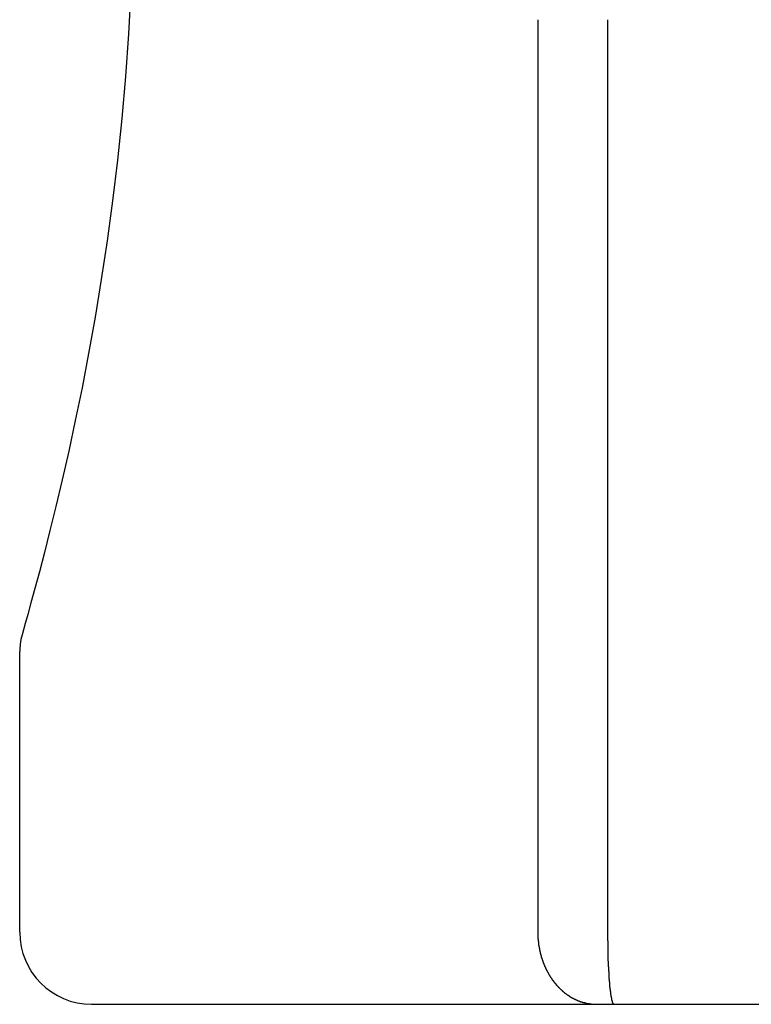
# Model space of a CAD drawing. Extents: x -21.6 to 74.4, y -62.9 to 36.4.
# Drawn here: x -10.3 to -10, y -45.8 to -45.4 of the extents above; entities that cross this region are included whole.
import ezdxf

# ---------------------------------------------------------------- set-up
doc = ezdxf.new("R2010")
doc.units = 0
doc.header["$LTSCALE"] = 1.21
doc.layers.get('0').update_dxf_attribs({"linetype": 'CONTINUOUS'})

msp = doc.modelspace()

# ---------------------------------------------------------------- linework, layer by layer
at = {"linetype": 'CONTINUOUS'}
for p, q in [((-10.06006, -45.43654), (-10.06006, -45.81668)), ((-10.03097, -45.43654), (-10.03097, -45.81668)), ((-10.27447, -45.69068), (-10.27506, -45.69274)), ((-10.27604, -45.81668), (-10.27604, -45.69968)), ((-10.24606, -45.84668), (-9.69603, -45.84668))]:
    msp.add_line(p, q, dxfattribs=at)
for points in [[(-10.22964, -45.4244), (-10.23063, -45.44236), (-10.23191, -45.46015), (-10.23347, -45.47773), (-10.23528, -45.49505), (-10.23732, -45.51203), (-10.23958, -45.52864), (-10.24202, -45.54482), (-10.24461, -45.56049), (-10.2473, -45.57553), (-10.25006, -45.58988), (-10.25285, -45.6035), (-10.25561, -45.6163), (-10.25832, -45.62823), (-10.26093, -45.63926), (-10.26341, -45.64934), (-10.26572, -45.65843), (-10.26783, -45.6665), (-10.26971, -45.67352), (-10.27133, -45.67945), (-10.27267, -45.6843), (-10.27373, -45.68804), (-10.27447, -45.69068)], [(-10.27506, -45.69274), (-10.27555, -45.69471), (-10.27587, -45.69673), (-10.27603, -45.69878), (-10.27604, -45.69968)]]:
    msp.add_lwpolyline(points, dxfattribs=at)
for points in [[(-10.0601, -45.8167, 0), (-10.0601, -45.8168, 0), (-10.0601, -45.8169, 0), (-10.0601, -45.817, 0), (-10.0601, -45.8171, 0), (-10.0601, -45.8172, 0), (-10.06, -45.8173, 0), (-10.06, -45.8175, 0), (-10.06, -45.8176, 0), (-10.06, -45.8177, 0), (-10.06, -45.8178, 0), (-10.06, -45.8179, 0), (-10.06, -45.818, 0), (-10.06, -45.8181, 0), (-10.06, -45.8182, 0), (-10.06, -45.8184, 0), (-10.06, -45.8185, 0), (-10.06, -45.8186, 0), (-10.06, -45.8187, 0), (-10.06, -45.8188, 0), (-10.06, -45.8189, 0), (-10.06, -45.819, 0), (-10.06, -45.8191, 0), (-10.06, -45.8192, 0), (-10.06, -45.8194, 0), (-10.0599, -45.8195, 0), (-10.0599, -45.8196, 0), (-10.0599, -45.8197, 0), (-10.0599, -45.8198, 0), (-10.0599, -45.8199, 0), (-10.0599, -45.82, 0), (-10.0599, -45.8201, 0), (-10.0599, -45.8202, 0), (-10.0599, -45.8204, 0), (-10.0599, -45.8205, 0), (-10.0598, -45.8206, 0), (-10.0598, -45.8207, 0), (-10.0598, -45.8208, 0), (-10.0598, -45.8209, 0), (-10.0598, -45.821, 0), (-10.0598, -45.8211, 0), (-10.0598, -45.8212, 0), (-10.0598, -45.8214, 0), (-10.0597, -45.8215, 0), (-10.0597, -45.8216, 0), (-10.0597, -45.8217, 0), (-10.0597, -45.8218, 0), (-10.0597, -45.8219, 0), (-10.0597, -45.822, 0), (-10.0596, -45.8221, 0), (-10.0596, -45.8222, 0), (-10.0596, -45.8224, 0), (-10.0596, -45.8225, 0), (-10.0596, -45.8226, 0), (-10.0596, -45.8227, 0), (-10.0595, -45.8228, 0), (-10.0595, -45.8229, 0), (-10.0595, -45.823, 0), (-10.0595, -45.8231, 0), (-10.0595, -45.8232, 0), (-10.0594, -45.8233, 0), (-10.0594, -45.8235, 0), (-10.0594, -45.8236, 0), (-10.0594, -45.8237, 0), (-10.0594, -45.8238, 0), (-10.0593, -45.8239, 0), (-10.0593, -45.824, 0), (-10.0593, -45.8241, 0), (-10.0593, -45.8242, 0), (-10.0592, -45.8243, 0), (-10.0592, -45.8244, 0), (-10.0592, -45.8246, 0), (-10.0592, -45.8247, 0), (-10.0591, -45.8248, 0), (-10.0591, -45.8249, 0), (-10.0591, -45.825, 0), (-10.0591, -45.8251, 0), (-10.059, -45.8252, 0), (-10.059, -45.8253, 0), (-10.059, -45.8254, 0), (-10.059, -45.8255, 0), (-10.0589, -45.8256, 0), (-10.0589, -45.8258, 0), (-10.0589, -45.8259, 0), (-10.0589, -45.826, 0), (-10.0588, -45.8261, 0), (-10.0588, -45.8262, 0), (-10.0588, -45.8263, 0), (-10.0587, -45.8264, 0), (-10.0587, -45.8265, 0), (-10.0587, -45.8266, 0), (-10.0586, -45.8267, 0), (-10.0586, -45.8268, 0), (-10.0586, -45.8269, 0), (-10.0586, -45.827, 0), (-10.0585, -45.8272, 0), (-10.0585, -45.8273, 0), (-10.0585, -45.8274, 0), (-10.0584, -45.8275, 0), (-10.0584, -45.8276, 0), (-10.0584, -45.8277, 0), (-10.0583, -45.8278, 0), (-10.0583, -45.8279, 0), (-10.0582, -45.828, 0), (-10.0582, -45.8281, 0), (-10.0582, -45.8282, 0), (-10.0581, -45.8283, 0), (-10.0581, -45.8284, 0), (-10.0581, -45.8285, 0), (-10.058, -45.8286, 0), (-10.058, -45.8287, 0), (-10.058, -45.8288, 0), (-10.0579, -45.829, 0), (-10.0579, -45.8291, 0), (-10.0578, -45.8292, 0), (-10.0578, -45.8293, 0), (-10.0578, -45.8294, 0), (-10.0577, -45.8295, 0), (-10.0577, -45.8296, 0), (-10.0576, -45.8297, 0), (-10.0576, -45.8298, 0), (-10.0576, -45.8299, 0), (-10.0575, -45.83, 0), (-10.0575, -45.8301, 0), (-10.0574, -45.8302, 0), (-10.0574, -45.8303, 0), (-10.0573, -45.8304, 0), (-10.0573, -45.8305, 0), (-10.0573, -45.8306, 0), (-10.0572, -45.8307, 0), (-10.0572, -45.8308, 0), (-10.0571, -45.8309, 0), (-10.0571, -45.831, 0), (-10.057, -45.8311, 0), (-10.057, -45.8312, 0), (-10.0569, -45.8313, 0), (-10.0569, -45.8314, 0), (-10.0569, -45.8315, 0), (-10.0568, -45.8316, 0), (-10.0568, -45.8317, 0), (-10.0567, -45.8318, 0), (-10.0567, -45.8319, 0), (-10.0566, -45.832, 0), (-10.0566, -45.8321, 0), (-10.0565, -45.8322, 0), (-10.0565, -45.8323, 0), (-10.0564, -45.8324, 0), (-10.0564, -45.8325, 0), (-10.0563, -45.8326, 0), (-10.0563, -45.8327, 0), (-10.0562, -45.8328, 0), (-10.0562, -45.8329, 0), (-10.0561, -45.833, 0), (-10.0561, -45.8331, 0), (-10.056, -45.8332, 0), (-10.0559, -45.8333, 0), (-10.0559, -45.8334, 0), (-10.0558, -45.8335, 0), (-10.0558, -45.8336, 0), (-10.0557, -45.8337, 0), (-10.0557, -45.8338, 0), (-10.0556, -45.8339, 0), (-10.0556, -45.834, 0), (-10.0555, -45.8341, 0), (-10.0555, -45.8342, 0), (-10.0554, -45.8343, 0), (-10.0553, -45.8344, 0), (-10.0553, -45.8345, 0), (-10.0552, -45.8346, 0), (-10.0552, -45.8347, 0), (-10.0551, -45.8348, 0), (-10.055, -45.8349, 0), (-10.055, -45.835, 0), (-10.0549, -45.8351, 0), (-10.0549, -45.8352, 0), (-10.0548, -45.8353, 0), (-10.0547, -45.8354, 0), (-10.0547, -45.8354, 0), (-10.0546, -45.8355, 0), (-10.0546, -45.8356, 0), (-10.0545, -45.8357, 0), (-10.0544, -45.8358, 0), (-10.0544, -45.8359, 0), (-10.0543, -45.836, 0), (-10.0542, -45.8361, 0), (-10.0542, -45.8362, 0), (-10.0541, -45.8363, 0), (-10.0541, -45.8364, 0), (-10.054, -45.8365, 0), (-10.0539, -45.8366, 0), (-10.0539, -45.8366, 0), (-10.0538, -45.8367, 0), (-10.0537, -45.8368, 0), (-10.0537, -45.8369, 0), (-10.0536, -45.837, 0), (-10.0535, -45.8371, 0), (-10.0535, -45.8372, 0), (-10.0534, -45.8373, 0), (-10.0533, -45.8374, 0), (-10.0533, -45.8375, 0), (-10.0532, -45.8375, 0), (-10.0531, -45.8376, 0), (-10.053, -45.8377, 0), (-10.053, -45.8378, 0), (-10.0529, -45.8379, 0), (-10.0528, -45.838, 0), (-10.0528, -45.8381, 0), (-10.0527, -45.8381, 0), (-10.0526, -45.8382, 0), (-10.0525, -45.8383, 0), (-10.0525, -45.8384, 0), (-10.0524, -45.8385, 0), (-10.0523, -45.8386, 0), (-10.0523, -45.8387, 0), (-10.0522, -45.8387, 0), (-10.0521, -45.8388, 0), (-10.052, -45.8389, 0), (-10.052, -45.839, 0), (-10.0519, -45.8391, 0), (-10.0518, -45.8392, 0), (-10.0517, -45.8392, 0), (-10.0517, -45.8393, 0), (-10.0516, -45.8394, 0), (-10.0515, -45.8395, 0), (-10.0514, -45.8396, 0), (-10.0513, -45.8396, 0), (-10.0513, -45.8397, 0), (-10.0512, -45.8398, 0), (-10.0511, -45.8399, 0), (-10.051, -45.84, 0), (-10.051, -45.84, 0), (-10.0509, -45.8401, 0), (-10.0508, -45.8402, 0), (-10.0507, -45.8403, 0), (-10.0506, -45.8404, 0), (-10.0506, -45.8404, 0), (-10.0505, -45.8405, 0), (-10.0504, -45.8406, 0), (-10.0503, -45.8407, 0), (-10.0502, -45.8407, 0), (-10.0501, -45.8408, 0), (-10.0501, -45.8409, 0), (-10.05, -45.841, 0), (-10.0499, -45.841, 0), (-10.0498, -45.8411, 0), (-10.0497, -45.8412, 0), (-10.0496, -45.8413, 0), (-10.0496, -45.8413, 0), (-10.0495, -45.8414, 0), (-10.0494, -45.8415, 0), (-10.0493, -45.8415, 0), (-10.0492, -45.8416, 0), (-10.0491, -45.8417, 0), (-10.049, -45.8418, 0), (-10.049, -45.8418, 0), (-10.0489, -45.8419, 0), (-10.0488, -45.842, 0), (-10.0487, -45.842, 0), (-10.0486, -45.8421, 0), (-10.0485, -45.8422, 0), (-10.0484, -45.8422, 0), (-10.0483, -45.8423, 0), (-10.0482, -45.8424, 0), (-10.0482, -45.8424, 0), (-10.0481, -45.8425, 0), (-10.048, -45.8426, 0), (-10.0479, -45.8426, 0), (-10.0478, -45.8427, 0), (-10.0477, -45.8428, 0), (-10.0476, -45.8428, 0), (-10.0475, -45.8429, 0), (-10.0474, -45.843, 0), (-10.0473, -45.843, 0), (-10.0472, -45.8431, 0), (-10.0471, -45.8431, 0), (-10.047, -45.8432, 0), (-10.047, -45.8433, 0), (-10.0469, -45.8433, 0), (-10.0468, -45.8434, 0), (-10.0467, -45.8434, 0), (-10.0466, -45.8435, 0), (-10.0465, -45.8436, 0), (-10.0464, -45.8436, 0), (-10.0463, -45.8437, 0), (-10.0462, -45.8437, 0), (-10.0461, -45.8438, 0), (-10.046, -45.8438, 0), (-10.0459, -45.8439, 0), (-10.0458, -45.844, 0), (-10.0457, -45.844, 0), (-10.0456, -45.8441, 0), (-10.0455, -45.8441, 0), (-10.0454, -45.8442, 0), (-10.0453, -45.8442, 0), (-10.0452, -45.8443, 0), (-10.0451, -45.8443, 0), (-10.045, -45.8444, 0), (-10.0449, -45.8444, 0), (-10.0448, -45.8445, 0), (-10.0447, -45.8445, 0), (-10.0446, -45.8446, 0), (-10.0445, -45.8446, 0), (-10.0444, -45.8447, 0), (-10.0443, -45.8447, 0), (-10.0442, -45.8448, 0), (-10.0441, -45.8448, 0), (-10.044, -45.8449, 0), (-10.0439, -45.8449, 0), (-10.0438, -45.845, 0), (-10.0437, -45.845, 0), (-10.0436, -45.845, 0), (-10.0435, -45.8451, 0), (-10.0434, -45.8451, 0), (-10.0433, -45.8452, 0), (-10.0432, -45.8452, 0), (-10.0431, -45.8453, 0), (-10.043, -45.8453, 0), (-10.0429, -45.8453, 0), (-10.0428, -45.8454, 0), (-10.0427, -45.8454, 0), (-10.0426, -45.8455, 0), (-10.0424, -45.8455, 0), (-10.0423, -45.8455, 0), (-10.0422, -45.8456, 0), (-10.0421, -45.8456, 0), (-10.042, -45.8456, 0), (-10.0419, -45.8457, 0), (-10.0418, -45.8457, 0), (-10.0417, -45.8457, 0), (-10.0416, -45.8458, 0), (-10.0415, -45.8458, 0), (-10.0414, -45.8458, 0), (-10.0413, -45.8459, 0), (-10.0412, -45.8459, 0), (-10.0411, -45.8459, 0), (-10.041, -45.846, 0), (-10.0408, -45.846, 0), (-10.0407, -45.846, 0), (-10.0406, -45.846, 0), (-10.0405, -45.8461, 0), (-10.0404, -45.8461, 0), (-10.0403, -45.8461, 0), (-10.0402, -45.8461, 0), (-10.0401, -45.8462, 0), (-10.04, -45.8462, 0), (-10.0399, -45.8462, 0), (-10.0398, -45.8462, 0), (-10.0397, -45.8463, 0), (-10.0395, -45.8463, 0), (-10.0394, -45.8463, 0), (-10.0393, -45.8463, 0), (-10.0392, -45.8464, 0), (-10.0391, -45.8464, 0), (-10.039, -45.8464, 0), (-10.0389, -45.8464, 0), (-10.0388, -45.8464, 0), (-10.0387, -45.8464, 0), (-10.0385, -45.8465, 0), (-10.0384, -45.8465, 0), (-10.0383, -45.8465, 0), (-10.0382, -45.8465, 0), (-10.0381, -45.8465, 0), (-10.038, -45.8465, 0), (-10.0379, -45.8465, 0), (-10.0378, -45.8466, 0), (-10.0377, -45.8466, 0), (-10.0375, -45.8466, 0), (-10.0374, -45.8466, 0), (-10.0373, -45.8466, 0), (-10.0372, -45.8466, 0), (-10.0371, -45.8466, 0), (-10.037, -45.8466, 0), (-10.0369, -45.8466, 0), (-10.0368, -45.8466, 0), (-10.0367, -45.8467, 0), (-10.0365, -45.8467, 0), (-10.0364, -45.8467, 0), (-10.0363, -45.8467, 0), (-10.0362, -45.8467, 0), (-10.0361, -45.8467, 0), (-10.036, -45.8467, 0), (-10.0359, -45.8467, 0), (-10.0358, -45.8467, 0), (-10.0356, -45.8467, 0)], [(-10.031, -45.8167, 0), (-10.031, -45.8167, 0), (-10.031, -45.8168, 0), (-10.031, -45.8168, 0), (-10.031, -45.8169, 0), (-10.031, -45.8169, 0), (-10.031, -45.817, 0), (-10.031, -45.817, 0), (-10.031, -45.8171, 0), (-10.031, -45.8171, 0), (-10.031, -45.8172, 0), (-10.031, -45.8172, 0), (-10.031, -45.8172, 0), (-10.031, -45.8173, 0), (-10.031, -45.8173, 0), (-10.031, -45.8174, 0), (-10.031, -45.8174, 0), (-10.031, -45.8175, 0), (-10.031, -45.8175, 0), (-10.031, -45.8176, 0), (-10.031, -45.8176, 0), (-10.031, -45.8177, 0), (-10.031, -45.8177, 0), (-10.031, -45.8178, 0), (-10.031, -45.8178, 0), (-10.031, -45.8179, 0), (-10.031, -45.8179, 0), (-10.031, -45.818, 0), (-10.031, -45.818, 0), (-10.031, -45.8181, 0), (-10.031, -45.8181, 0), (-10.031, -45.8182, 0), (-10.031, -45.8182, 0), (-10.031, -45.8182, 0), (-10.031, -45.8183, 0), (-10.031, -45.8183, 0), (-10.031, -45.8184, 0), (-10.031, -45.8184, 0), (-10.031, -45.8185, 0), (-10.031, -45.8185, 0), (-10.031, -45.8186, 0), (-10.031, -45.8186, 0), (-10.031, -45.8187, 0), (-10.031, -45.8187, 0), (-10.031, -45.8188, 0), (-10.031, -45.8188, 0), (-10.031, -45.8189, 0), (-10.031, -45.8189, 0), (-10.031, -45.819, 0), (-10.031, -45.819, 0), (-10.031, -45.8191, 0), (-10.031, -45.8191, 0), (-10.031, -45.8191, 0), (-10.031, -45.8192, 0), (-10.031, -45.8192, 0), (-10.031, -45.8193, 0), (-10.031, -45.8193, 0), (-10.031, -45.8194, 0), (-10.031, -45.8194, 0), (-10.031, -45.8195, 0), (-10.031, -45.8195, 0), (-10.031, -45.8196, 0), (-10.031, -45.8196, 0), (-10.031, -45.8197, 0), (-10.031, -45.8197, 0), (-10.031, -45.8198, 0), (-10.031, -45.8198, 0), (-10.031, -45.8199, 0), (-10.031, -45.8199, 0), (-10.031, -45.82, 0), (-10.031, -45.82, 0), (-10.031, -45.8201, 0), (-10.031, -45.8201, 0), (-10.031, -45.8201, 0), (-10.031, -45.8202, 0), (-10.031, -45.8202, 0), (-10.0309, -45.8203, 0), (-10.0309, -45.8203, 0), (-10.0309, -45.8204, 0), (-10.0309, -45.8204, 0), (-10.0309, -45.8205, 0), (-10.0309, -45.8205, 0), (-10.0309, -45.8206, 0), (-10.0309, -45.8206, 0), (-10.0309, -45.8207, 0), (-10.0309, -45.8207, 0), (-10.0309, -45.8208, 0), (-10.0309, -45.8208, 0), (-10.0309, -45.8209, 0), (-10.0309, -45.8209, 0), (-10.0309, -45.821, 0), (-10.0309, -45.821, 0), (-10.0309, -45.821, 0), (-10.0309, -45.8211, 0), (-10.0309, -45.8211, 0), (-10.0309, -45.8212, 0), (-10.0309, -45.8212, 0), (-10.0309, -45.8213, 0), (-10.0309, -45.8213, 0), (-10.0309, -45.8214, 0), (-10.0309, -45.8214, 0), (-10.0309, -45.8215, 0), (-10.0309, -45.8215, 0), (-10.0309, -45.8216, 0), (-10.0309, -45.8216, 0), (-10.0309, -45.8217, 0), (-10.0309, -45.8217, 0), (-10.0309, -45.8218, 0), (-10.0309, -45.8218, 0), (-10.0309, -45.8219, 0), (-10.0309, -45.8219, 0), (-10.0309, -45.822, 0), (-10.0309, -45.822, 0), (-10.0309, -45.822, 0), (-10.0309, -45.8221, 0), (-10.0309, -45.8221, 0), (-10.0309, -45.8222, 0), (-10.0309, -45.8222, 0), (-10.0309, -45.8223, 0), (-10.0309, -45.8223, 0), (-10.0309, -45.8224, 0), (-10.0309, -45.8224, 0), (-10.0309, -45.8225, 0), (-10.0309, -45.8225, 0), (-10.0309, -45.8226, 0), (-10.0309, -45.8226, 0), (-10.0309, -45.8227, 0), (-10.0309, -45.8227, 0), (-10.0309, -45.8228, 0), (-10.0309, -45.8228, 0), (-10.0309, -45.8229, 0), (-10.0309, -45.8229, 0), (-10.0309, -45.823, 0), (-10.0309, -45.823, 0), (-10.0309, -45.823, 0), (-10.0309, -45.8231, 0), (-10.0309, -45.8231, 0), (-10.0309, -45.8232, 0), (-10.0309, -45.8232, 0), (-10.0309, -45.8233, 0), (-10.0309, -45.8233, 0), (-10.0309, -45.8234, 0), (-10.0309, -45.8234, 0), (-10.0309, -45.8235, 0), (-10.0309, -45.8235, 0), (-10.0309, -45.8236, 0), (-10.0309, -45.8236, 0), (-10.0309, -45.8237, 0), (-10.0309, -45.8237, 0), (-10.0309, -45.8238, 0), (-10.0309, -45.8238, 0), (-10.0309, -45.8239, 0), (-10.0309, -45.8239, 0), (-10.0309, -45.8239, 0), (-10.0309, -45.824, 0), (-10.0309, -45.824, 0), (-10.0309, -45.8241, 0), (-10.0309, -45.8241, 0), (-10.0309, -45.8242, 0), (-10.0309, -45.8242, 0), (-10.0309, -45.8243, 0), (-10.0309, -45.8243, 0), (-10.0309, -45.8244, 0), (-10.0309, -45.8244, 0), (-10.0309, -45.8245, 0), (-10.0309, -45.8245, 0), (-10.0309, -45.8246, 0), (-10.0309, -45.8246, 0), (-10.0309, -45.8247, 0), (-10.0309, -45.8247, 0), (-10.0309, -45.8248, 0), (-10.0309, -45.8248, 0), (-10.0309, -45.8249, 0), (-10.0309, -45.8249, 0), (-10.0309, -45.8249, 0), (-10.0309, -45.825, 0), (-10.0309, -45.825, 0), (-10.0309, -45.8251, 0), (-10.0309, -45.8251, 0), (-10.0309, -45.8252, 0), (-10.0309, -45.8252, 0), (-10.0309, -45.8253, 0), (-10.0309, -45.8253, 0), (-10.0309, -45.8254, 0), (-10.0309, -45.8254, 0), (-10.0309, -45.8255, 0), (-10.0309, -45.8255, 0), (-10.0309, -45.8256, 0), (-10.0309, -45.8256, 0), (-10.0308, -45.8257, 0), (-10.0308, -45.8257, 0), (-10.0308, -45.8258, 0), (-10.0308, -45.8258, 0), (-10.0308, -45.8258, 0), (-10.0308, -45.8259, 0), (-10.0308, -45.8259, 0), (-10.0308, -45.826, 0), (-10.0308, -45.826, 0), (-10.0308, -45.8261, 0), (-10.0308, -45.8261, 0), (-10.0308, -45.8262, 0), (-10.0308, -45.8262, 0), (-10.0308, -45.8263, 0), (-10.0308, -45.8263, 0), (-10.0308, -45.8264, 0), (-10.0308, -45.8264, 0), (-10.0308, -45.8265, 0), (-10.0308, -45.8265, 0), (-10.0308, -45.8266, 0), (-10.0308, -45.8266, 0), (-10.0308, -45.8267, 0), (-10.0308, -45.8267, 0), (-10.0308, -45.8268, 0), (-10.0308, -45.8268, 0), (-10.0308, -45.8268, 0), (-10.0308, -45.8269, 0), (-10.0308, -45.8269, 0), (-10.0308, -45.827, 0), (-10.0308, -45.827, 0), (-10.0308, -45.8271, 0), (-10.0308, -45.8271, 0), (-10.0308, -45.8272, 0), (-10.0308, -45.8272, 0), (-10.0308, -45.8273, 0), (-10.0308, -45.8273, 0), (-10.0308, -45.8274, 0), (-10.0308, -45.8274, 0), (-10.0308, -45.8275, 0), (-10.0308, -45.8275, 0), (-10.0308, -45.8276, 0), (-10.0308, -45.8276, 0), (-10.0308, -45.8277, 0), (-10.0308, -45.8277, 0), (-10.0308, -45.8277, 0), (-10.0308, -45.8278, 0), (-10.0308, -45.8278, 0), (-10.0308, -45.8279, 0), (-10.0308, -45.8279, 0), (-10.0308, -45.828, 0), (-10.0308, -45.828, 0), (-10.0308, -45.8281, 0), (-10.0308, -45.8281, 0), (-10.0308, -45.8282, 0), (-10.0308, -45.8282, 0), (-10.0308, -45.8283, 0), (-10.0308, -45.8283, 0), (-10.0308, -45.8284, 0), (-10.0308, -45.8284, 0), (-10.0308, -45.8285, 0), (-10.0308, -45.8285, 0), (-10.0308, -45.8286, 0), (-10.0308, -45.8286, 0), (-10.0308, -45.8287, 0), (-10.0308, -45.8287, 0), (-10.0307, -45.8287, 0), (-10.0307, -45.8288, 0), (-10.0307, -45.8288, 0), (-10.0307, -45.8289, 0), (-10.0307, -45.8289, 0), (-10.0307, -45.829, 0), (-10.0307, -45.829, 0), (-10.0307, -45.8291, 0), (-10.0307, -45.8291, 0), (-10.0307, -45.8292, 0), (-10.0307, -45.8292, 0), (-10.0307, -45.8293, 0), (-10.0307, -45.8293, 0), (-10.0307, -45.8294, 0), (-10.0307, -45.8294, 0), (-10.0307, -45.8295, 0), (-10.0307, -45.8295, 0), (-10.0307, -45.8296, 0), (-10.0307, -45.8296, 0), (-10.0307, -45.8296, 0), (-10.0307, -45.8297, 0), (-10.0307, -45.8297, 0), (-10.0307, -45.8298, 0), (-10.0307, -45.8298, 0), (-10.0307, -45.8299, 0), (-10.0307, -45.8299, 0), (-10.0307, -45.83, 0), (-10.0307, -45.83, 0), (-10.0307, -45.8301, 0), (-10.0307, -45.8301, 0), (-10.0307, -45.8302, 0), (-10.0307, -45.8302, 0), (-10.0307, -45.8303, 0), (-10.0307, -45.8303, 0), (-10.0307, -45.8304, 0), (-10.0307, -45.8304, 0), (-10.0307, -45.8305, 0), (-10.0307, -45.8305, 0), (-10.0307, -45.8306, 0), (-10.0307, -45.8306, 0), (-10.0307, -45.8306, 0), (-10.0307, -45.8307, 0), (-10.0307, -45.8307, 0), (-10.0307, -45.8308, 0), (-10.0307, -45.8308, 0), (-10.0307, -45.8309, 0), (-10.0307, -45.8309, 0), (-10.0307, -45.831, 0), (-10.0307, -45.831, 0), (-10.0307, -45.8311, 0), (-10.0306, -45.8311, 0), (-10.0306, -45.8312, 0), (-10.0306, -45.8312, 0), (-10.0306, -45.8313, 0), (-10.0306, -45.8313, 0), (-10.0306, -45.8314, 0), (-10.0306, -45.8314, 0), (-10.0306, -45.8315, 0), (-10.0306, -45.8315, 0), (-10.0306, -45.8315, 0), (-10.0306, -45.8316, 0), (-10.0306, -45.8316, 0), (-10.0306, -45.8317, 0), (-10.0306, -45.8317, 0), (-10.0306, -45.8318, 0), (-10.0306, -45.8318, 0), (-10.0306, -45.8319, 0), (-10.0306, -45.8319, 0), (-10.0306, -45.832, 0), (-10.0306, -45.832, 0), (-10.0306, -45.8321, 0), (-10.0306, -45.8321, 0), (-10.0306, -45.8322, 0), (-10.0306, -45.8322, 0), (-10.0306, -45.8323, 0), (-10.0306, -45.8323, 0), (-10.0306, -45.8324, 0), (-10.0306, -45.8324, 0), (-10.0306, -45.8325, 0), (-10.0306, -45.8325, 0), (-10.0306, -45.8325, 0), (-10.0306, -45.8326, 0), (-10.0306, -45.8326, 0), (-10.0306, -45.8327, 0), (-10.0306, -45.8327, 0), (-10.0306, -45.8328, 0), (-10.0306, -45.8328, 0), (-10.0306, -45.8329, 0), (-10.0306, -45.8329, 0), (-10.0306, -45.833, 0), (-10.0306, -45.833, 0), (-10.0305, -45.8331, 0), (-10.0305, -45.8331, 0), (-10.0305, -45.8332, 0), (-10.0305, -45.8332, 0), (-10.0305, -45.8333, 0), (-10.0305, -45.8333, 0), (-10.0305, -45.8334, 0), (-10.0305, -45.8334, 0), (-10.0305, -45.8334, 0), (-10.0305, -45.8335, 0), (-10.0305, -45.8335, 0), (-10.0305, -45.8336, 0), (-10.0305, -45.8336, 0), (-10.0305, -45.8337, 0), (-10.0305, -45.8337, 0), (-10.0305, -45.8338, 0), (-10.0305, -45.8338, 0), (-10.0305, -45.8339, 0), (-10.0305, -45.8339, 0), (-10.0305, -45.834, 0), (-10.0305, -45.834, 0), (-10.0305, -45.8341, 0), (-10.0305, -45.8341, 0), (-10.0305, -45.8342, 0), (-10.0305, -45.8342, 0), (-10.0305, -45.8343, 0), (-10.0305, -45.8343, 0), (-10.0305, -45.8343, 0), (-10.0305, -45.8344, 0), (-10.0305, -45.8344, 0), (-10.0305, -45.8345, 0), (-10.0305, -45.8345, 0), (-10.0305, -45.8346, 0), (-10.0305, -45.8346, 0), (-10.0304, -45.8347, 0), (-10.0304, -45.8347, 0), (-10.0304, -45.8348, 0), (-10.0304, -45.8348, 0), (-10.0304, -45.8349, 0), (-10.0304, -45.8349, 0), (-10.0304, -45.835, 0), (-10.0304, -45.835, 0), (-10.0304, -45.8351, 0), (-10.0304, -45.8351, 0), (-10.0304, -45.8352, 0), (-10.0304, -45.8352, 0), (-10.0304, -45.8352, 0), (-10.0304, -45.8353, 0), (-10.0304, -45.8353, 0), (-10.0304, -45.8354, 0), (-10.0304, -45.8354, 0), (-10.0304, -45.8355, 0), (-10.0304, -45.8355, 0), (-10.0304, -45.8356, 0), (-10.0304, -45.8356, 0), (-10.0304, -45.8357, 0), (-10.0304, -45.8357, 0), (-10.0304, -45.8358, 0), (-10.0304, -45.8358, 0), (-10.0304, -45.8359, 0), (-10.0304, -45.8359, 0), (-10.0304, -45.836, 0), (-10.0304, -45.836, 0), (-10.0304, -45.8361, 0), (-10.0304, -45.8361, 0), (-10.0303, -45.8362, 0), (-10.0303, -45.8362, 0), (-10.0303, -45.8362, 0), (-10.0303, -45.8363, 0), (-10.0303, -45.8363, 0), (-10.0303, -45.8364, 0), (-10.0303, -45.8364, 0), (-10.0303, -45.8365, 0), (-10.0303, -45.8365, 0), (-10.0303, -45.8366, 0), (-10.0303, -45.8366, 0), (-10.0303, -45.8367, 0), (-10.0303, -45.8367, 0), (-10.0303, -45.8368, 0), (-10.0303, -45.8368, 0), (-10.0303, -45.8369, 0), (-10.0303, -45.8369, 0), (-10.0303, -45.837, 0), (-10.0303, -45.837, 0), (-10.0303, -45.8371, 0), (-10.0303, -45.8371, 0), (-10.0303, -45.8371, 0), (-10.0303, -45.8372, 0), (-10.0303, -45.8372, 0), (-10.0303, -45.8373, 0), (-10.0303, -45.8373, 0), (-10.0303, -45.8374, 0), (-10.0302, -45.8374, 0), (-10.0302, -45.8375, 0), (-10.0302, -45.8375, 0), (-10.0302, -45.8376, 0), (-10.0302, -45.8376, 0), (-10.0302, -45.8377, 0), (-10.0302, -45.8377, 0), (-10.0302, -45.8378, 0), (-10.0302, -45.8378, 0), (-10.0302, -45.8379, 0), (-10.0302, -45.8379, 0), (-10.0302, -45.838, 0), (-10.0302, -45.838, 0), (-10.0302, -45.838, 0), (-10.0302, -45.8381, 0), (-10.0302, -45.8381, 0), (-10.0302, -45.8382, 0), (-10.0302, -45.8382, 0), (-10.0302, -45.8383, 0), (-10.0302, -45.8383, 0), (-10.0302, -45.8384, 0), (-10.0302, -45.8384, 0), (-10.0302, -45.8385, 0), (-10.0302, -45.8385, 0), (-10.0301, -45.8386, 0), (-10.0301, -45.8386, 0), (-10.0301, -45.8387, 0), (-10.0301, -45.8387, 0), (-10.0301, -45.8388, 0), (-10.0301, -45.8388, 0), (-10.0301, -45.8388, 0), (-10.0301, -45.8389, 0), (-10.0301, -45.8389, 0), (-10.0301, -45.839, 0), (-10.0301, -45.839, 0), (-10.0301, -45.8391, 0), (-10.0301, -45.8391, 0), (-10.0301, -45.8392, 0), (-10.0301, -45.8392, 0), (-10.0301, -45.8393, 0), (-10.0301, -45.8393, 0), (-10.0301, -45.8394, 0), (-10.0301, -45.8394, 0), (-10.0301, -45.8395, 0), (-10.0301, -45.8395, 0), (-10.0301, -45.8396, 0), (-10.03, -45.8396, 0), (-10.03, -45.8397, 0), (-10.03, -45.8397, 0), (-10.03, -45.8397, 0), (-10.03, -45.8398, 0), (-10.03, -45.8398, 0), (-10.03, -45.8399, 0), (-10.03, -45.8399, 0), (-10.03, -45.84, 0), (-10.03, -45.84, 0), (-10.03, -45.8401, 0), (-10.03, -45.8401, 0), (-10.03, -45.8402, 0), (-10.03, -45.8402, 0), (-10.03, -45.8403, 0), (-10.03, -45.8403, 0), (-10.03, -45.8404, 0), (-10.03, -45.8404, 0), (-10.03, -45.8405, 0), (-10.03, -45.8405, 0), (-10.0299, -45.8406, 0), (-10.0299, -45.8406, 0), (-10.0299, -45.8406, 0), (-10.0299, -45.8407, 0), (-10.0299, -45.8407, 0), (-10.0299, -45.8408, 0), (-10.0299, -45.8408, 0), (-10.0299, -45.8409, 0), (-10.0299, -45.8409, 0), (-10.0299, -45.841, 0), (-10.0299, -45.841, 0), (-10.0299, -45.8411, 0), (-10.0299, -45.8411, 0), (-10.0299, -45.8412, 0), (-10.0299, -45.8412, 0), (-10.0299, -45.8413, 0), (-10.0299, -45.8413, 0), (-10.0299, -45.8414, 0), (-10.0298, -45.8414, 0), (-10.0298, -45.8414, 0), (-10.0298, -45.8415, 0), (-10.0298, -45.8415, 0), (-10.0298, -45.8416, 0), (-10.0298, -45.8416, 0), (-10.0298, -45.8417, 0), (-10.0298, -45.8417, 0), (-10.0298, -45.8418, 0), (-10.0298, -45.8418, 0), (-10.0298, -45.8419, 0), (-10.0298, -45.8419, 0), (-10.0298, -45.842, 0), (-10.0298, -45.842, 0), (-10.0298, -45.8421, 0), (-10.0298, -45.8421, 0), (-10.0297, -45.8422, 0), (-10.0297, -45.8422, 0), (-10.0297, -45.8422, 0), (-10.0297, -45.8423, 0), (-10.0297, -45.8423, 0), (-10.0297, -45.8424, 0), (-10.0297, -45.8424, 0), (-10.0297, -45.8425, 0), (-10.0297, -45.8425, 0), (-10.0297, -45.8426, 0), (-10.0297, -45.8426, 0), (-10.0297, -45.8427, 0), (-10.0297, -45.8427, 0), (-10.0297, -45.8428, 0), (-10.0296, -45.8428, 0), (-10.0296, -45.8429, 0), (-10.0296, -45.8429, 0), (-10.0296, -45.843, 0), (-10.0296, -45.843, 0), (-10.0296, -45.843, 0), (-10.0296, -45.8431, 0), (-10.0296, -45.8431, 0), (-10.0296, -45.8432, 0), (-10.0296, -45.8432, 0), (-10.0296, -45.8433, 0), (-10.0296, -45.8433, 0), (-10.0296, -45.8434, 0), (-10.0295, -45.8434, 0), (-10.0295, -45.8435, 0), (-10.0295, -45.8435, 0), (-10.0295, -45.8436, 0), (-10.0295, -45.8436, 0), (-10.0295, -45.8437, 0), (-10.0295, -45.8437, 0), (-10.0295, -45.8438, 0), (-10.0295, -45.8438, 0), (-10.0295, -45.8438, 0), (-10.0295, -45.8439, 0), (-10.0295, -45.8439, 0), (-10.0294, -45.844, 0), (-10.0294, -45.844, 0), (-10.0294, -45.8441, 0), (-10.0294, -45.8441, 0), (-10.0294, -45.8442, 0), (-10.0294, -45.8442, 0), (-10.0294, -45.8443, 0), (-10.0294, -45.8443, 0), (-10.0294, -45.8444, 0), (-10.0294, -45.8444, 0), (-10.0294, -45.8445, 0), (-10.0293, -45.8445, 0), (-10.0293, -45.8445, 0), (-10.0293, -45.8446, 0), (-10.0293, -45.8446, 0), (-10.0293, -45.8447, 0), (-10.0293, -45.8447, 0), (-10.0293, -45.8448, 0), (-10.0293, -45.8448, 0), (-10.0293, -45.8449, 0), (-10.0293, -45.8449, 0), (-10.0292, -45.845, 0), (-10.0292, -45.845, 0), (-10.0292, -45.8451, 0), (-10.0292, -45.8451, 0), (-10.0292, -45.8451, 0), (-10.0292, -45.8452, 0), (-10.0292, -45.8452, 0), (-10.0292, -45.8453, 0), (-10.0291, -45.8453, 0), (-10.0291, -45.8454, 0), (-10.0291, -45.8454, 0), (-10.0291, -45.8455, 0), (-10.0291, -45.8455, 0), (-10.0291, -45.8456, 0), (-10.0291, -45.8456, 0), (-10.029, -45.8456, 0), (-10.029, -45.8457, 0), (-10.029, -45.8457, 0), (-10.029, -45.8458, 0), (-10.029, -45.8458, 0), (-10.029, -45.8459, 0), (-10.029, -45.8459, 0), (-10.0289, -45.846, 0), (-10.0289, -45.846, 0), (-10.0289, -45.846, 0), (-10.0289, -45.8461, 0), (-10.0289, -45.8461, 0), (-10.0288, -45.8462, 0), (-10.0288, -45.8462, 0), (-10.0288, -45.8463, 0), (-10.0288, -45.8463, 0), (-10.0288, -45.8463, 0), (-10.0287, -45.8464, 0), (-10.0287, -45.8464, 0), (-10.0287, -45.8465, 0), (-10.0287, -45.8465, 0), (-10.0286, -45.8465, 0), (-10.0286, -45.8466, 0), (-10.0286, -45.8466, 0), (-10.0285, -45.8466, 0), (-10.0285, -45.8467, 0), (-10.0284, -45.8467, 0), (-10.0284, -45.8467, 0)]]:
    msp.add_polyline3d(points)
msp.add_arc((-10.24604, -45.81668), 0.03, 180, 270, dxfattribs=at)

doc.saveas('drawing.dxf')
